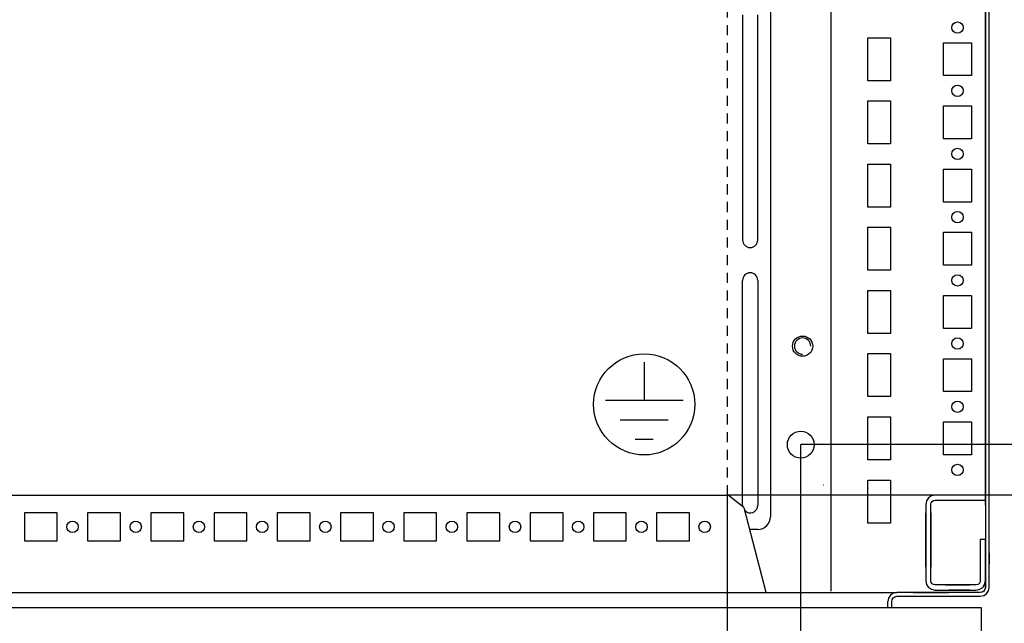
# Model space of a CAD drawing. Extents: x 0 to 5941, y 0 to 4200.
# Drawn here: x 2562 to 2952, y 1095 to 1334 of the extents above; entities that cross this region are included whole.
import ezdxf

# ---------------------------------------------------------------- set-up
doc = ezdxf.new("R2010")
doc.units = 0
doc.linetypes.add('GESTRICHELT', pattern=[7, 4, -3])
for name, color, linetype in [('1', 7, 'CONTINUOUS'), ('20', 7, 'CONTINUOUS'), ('49', 7, 'CONTINUOUS')]:
    doc.layers.add(name, color=color, linetype=linetype)

msp = doc.modelspace()

# ---------------------------------------------------------------- linework, layer by layer
at = {"layer": '1'}
for p, q in [((2944.2662, 1577.3894), (2944.2662, 1109.3894)), ((2945.7662, 1109.3894), (2945.7662, 1577.3894)), ((2883.2662, 1107.8894), (2883.2662, 1537.8894)), ((2883.2662, 1107.8894), (2883.2662, 1537.8894)), ((2944.2662, 1145.8894), (2944.2662, 1515.8894)), ((2944.2662, 1145.8894), (2944.2662, 1515.8894)), ((2859.2662, 1340.3891), (2859.2662, 1137.3891)), ((2848.2662, 1335.8891), (2848.2662, 1246.8891)), ((2854.2662, 1246.8891), (2854.2662, 1335.8891)), ((2897.7662, 1309.8894), (2897.7662, 1326.8894)), ((2897.7662, 1326.8894), (2906.7662, 1326.8894)), ((2906.7662, 1326.8894), (2906.7662, 1309.8894)), ((2927.7662, 1311.8894), (2927.7662, 1324.8894)), ((2927.7662, 1324.8894), (2938.7662, 1324.8894)), ((2938.7662, 1324.8894), (2938.7662, 1311.8894)), ((2906.7662, 1309.8894), (2897.7662, 1309.8894)), ((2938.7662, 1311.8894), (2927.7662, 1311.8894)), ((2897.7662, 1284.8894), (2897.7662, 1301.8894)), ((2897.7662, 1301.8894), (2906.7662, 1301.8894)), ((2906.7662, 1301.8894), (2906.7662, 1284.8894)), ((2927.7662, 1286.8894), (2927.7662, 1299.8894)), ((2927.7662, 1299.8894), (2938.7662, 1299.8894)), ((2938.7662, 1299.8894), (2938.7662, 1286.8894)), ((2938.7662, 1286.8894), (2927.7662, 1286.8894)), ((2906.7662, 1284.8894), (2897.7662, 1284.8894)), ((2897.7662, 1259.8894), (2897.7662, 1276.8894)), ((2897.7662, 1276.8894), (2906.7662, 1276.8894)), ((2906.7662, 1276.8894), (2906.7662, 1259.8894)), ((2927.7662, 1261.8894), (2927.7662, 1274.8894)), ((2927.7662, 1274.8894), (2938.7662, 1274.8894)), ((2938.7662, 1274.8894), (2938.7662, 1261.8894)), ((2938.7662, 1261.8894), (2927.7662, 1261.8894)), ((2906.7662, 1259.8894), (2897.7662, 1259.8894)), ((2897.7662, 1234.8894), (2897.7662, 1251.8894)), ((2897.7662, 1251.8894), (2906.7662, 1251.8894)), ((2906.7662, 1251.8894), (2906.7662, 1234.8894)), ((2927.7662, 1236.8894), (2927.7662, 1249.8894)), ((2927.7662, 1249.8894), (2938.7662, 1249.8894)), ((2938.7662, 1249.8894), (2938.7662, 1236.8894)), ((2906.7662, 1234.8894), (2897.7662, 1234.8894)), ((2938.7662, 1236.8894), (2927.7662, 1236.8894)), ((2848.2662, 1141.8891), (2848.2662, 1230.8891)), ((2854.2662, 1230.8891), (2854.2662, 1141.8891)), ((2897.7662, 1209.8894), (2897.7662, 1226.8894)), ((2897.7662, 1226.8894), (2906.7662, 1226.8894)), ((2906.7662, 1226.8894), (2906.7662, 1209.8894)), ((2927.7662, 1211.8894), (2927.7662, 1224.8894)), ((2927.7662, 1224.8894), (2938.7662, 1224.8894)), ((2938.7662, 1224.8894), (2938.7662, 1211.8894)), ((2938.7662, 1211.8894), (2927.7662, 1211.8894)), ((2906.7662, 1209.8894), (2897.7662, 1209.8894)), ((2897.7662, 1184.8894), (2897.7662, 1201.8894)), ((2897.7662, 1201.8894), (2906.7662, 1201.8894)), ((2906.7662, 1201.8894), (2906.7662, 1184.8894)), ((2927.7662, 1186.8894), (2927.7662, 1199.8894)), ((2927.7662, 1199.8894), (2938.7662, 1199.8894)), ((2938.7662, 1199.8894), (2938.7662, 1186.8894)), ((2906.7662, 1184.8894), (2897.7662, 1184.8894)), ((2938.7662, 1186.8894), (2927.7662, 1186.8894)), ((2897.7662, 1159.8894), (2897.7662, 1176.8894)), ((2897.7662, 1176.8894), (2906.7662, 1176.8894)), ((2906.7662, 1176.8894), (2906.7662, 1159.8894)), ((2927.7662, 1161.8894), (2927.7662, 1174.8894)), ((2927.7662, 1174.8894), (2938.7662, 1174.8894)), ((2938.7662, 1174.8894), (2938.7662, 1161.8894)), ((2938.7662, 1161.8894), (2927.7662, 1161.8894)), ((2906.7662, 1159.8894), (2897.7662, 1159.8894)), ((2880.2662, 1149.8894), (2880.0662, 1149.8894)), ((2897.7662, 1134.8894), (2897.7662, 1151.8894)), ((2897.7662, 1151.8894), (2906.7662, 1151.8894)), ((2906.7662, 1151.8894), (2906.7662, 1134.8894)), ((2049.0266, 1145.8907), (2842.5057, 1145.8907)), ((2848.7597, 1141.0505), (2842.5057, 1145.8907)), ((2921.8205, 1144.835), (2921.0401, 1143.6671)), ((2922.9885, 1145.6154), (2921.8205, 1144.835)), ((2924.3661, 1145.8894), (2922.9885, 1145.6154)), ((2944.2662, 1145.8894), (2924.3662, 1145.8894)), ((2944.2662, 1143.8894), (2944.2662, 1145.8894)), ((2848.7597, 1141.0505), (2857.4328, 1107.5744)), ((2921.0401, 1143.6671), (2920.7661, 1142.2894)), ((2920.7662, 1142.2894), (2920.7662, 1135.5528)), ((2922.7662, 1142.2894), (2922.8879, 1142.9017)), ((2922.7662, 1135.5528), (2922.7662, 1142.2894)), ((2922.8879, 1142.9017), (2923.2348, 1143.4207)), ((2923.2348, 1143.4207), (2923.7539, 1143.7676)), ((2923.7539, 1143.7676), (2924.3662, 1143.8894)), ((2924.3662, 1143.8894), (2944.2662, 1143.8894)), ((2944.2662, 1141.8894), (2944.2662, 1143.8894)), ((2944.2662, 1141.8894), (2944.2662, 1143.8894)), ((2944.2662, 1141.8894), (2944.2662, 1115.3894)), ((2564.2662, 1138.889), (2564.2662, 1127.889)), ((2577.2662, 1138.889), (2564.2662, 1138.889)), ((2577.2662, 1127.889), (2577.2662, 1138.889)), ((2589.2662, 1138.889), (2589.2662, 1127.889)), ((2602.2662, 1138.889), (2589.2662, 1138.889)), ((2602.2662, 1127.889), (2602.2662, 1138.889)), ((2627.2662, 1138.889), (2614.2662, 1138.889)), ((2614.2662, 1138.889), (2614.2662, 1127.889)), ((2627.2662, 1127.889), (2627.2662, 1138.889)), ((2652.2662, 1138.889), (2639.2662, 1138.889)), ((2639.2662, 1138.889), (2639.2662, 1127.889)), ((2652.2662, 1127.889), (2652.2662, 1138.889)), ((2677.2662, 1138.889), (2664.2662, 1138.889)), ((2664.2662, 1138.889), (2664.2662, 1127.889)), ((2677.2662, 1127.889), (2677.2662, 1138.889)), ((2702.2662, 1138.889), (2689.2662, 1138.889)), ((2689.2662, 1138.889), (2689.2662, 1127.889)), ((2702.2662, 1127.889), (2702.2662, 1138.889)), ((2714.2662, 1138.889), (2714.2662, 1127.889)), ((2727.2662, 1138.889), (2714.2662, 1138.889)), ((2727.2662, 1127.889), (2727.2662, 1138.889)), ((2739.2662, 1138.889), (2739.2662, 1127.889)), ((2752.2662, 1138.889), (2739.2662, 1138.889)), ((2752.2662, 1127.889), (2752.2662, 1138.889)), ((2764.2662, 1138.889), (2764.2662, 1127.889)), ((2777.2662, 1138.889), (2764.2662, 1138.889)), ((2777.2662, 1127.889), (2777.2662, 1138.889)), ((2789.2662, 1138.889), (2789.2662, 1127.889)), ((2802.2662, 1138.889), (2789.2662, 1138.889)), ((2802.2662, 1127.889), (2802.2662, 1138.889)), ((2827.2662, 1138.889), (2814.2662, 1138.889)), ((2814.2662, 1138.889), (2814.2662, 1127.889)), ((2827.2662, 1127.889), (2827.2662, 1138.889)), ((2849.0162, 1140.0605), (2849.8112, 1139.2655)), ((2849.0628, 1139.8806), (2849.4154, 1139.528)), ((2920.7662, 1138.8895), (2920.7662, 1135.8899)), ((2920.7662, 1138.8895), (2920.7662, 1135.8899)), ((2920.7662, 1138.8895), (2920.7662, 1135.8899)), ((2920.7662, 1138.8895), (2920.7662, 1135.8899)), ((2920.7662, 1135.8899), (2920.7662, 1138.8895)), ((2920.7662, 1138.8895), (2920.7662, 1135.8899)), ((2920.7662, 1138.8895), (2920.7662, 1135.8899)), ((2920.7662, 1138.8895), (2920.7662, 1135.8899)), ((2920.7662, 1138.8895), (2920.7662, 1135.8899)), ((2920.7662, 1138.8895), (2920.7662, 1135.8899)), ((2920.7662, 1138.8895), (2920.7662, 1135.8899)), ((2920.7662, 1138.8895), (2920.7662, 1135.8899)), ((2920.7662, 1138.8895), (2920.7662, 1135.8899)), ((2920.7662, 1138.8895), (2920.7662, 1135.8899)), ((2920.7662, 1138.8895), (2920.7662, 1135.8899)), ((2920.7662, 1138.8895), (2920.7662, 1135.8899)), ((2920.7662, 1138.8895), (2920.7662, 1135.8899)), ((2920.7662, 1138.8895), (2920.7662, 1135.8899)), ((2920.7662, 1138.8895), (2920.7662, 1135.8899)), ((2920.7662, 1138.8895), (2920.7662, 1135.8899)), ((2920.7662, 1138.8895), (2920.7662, 1135.8899)), ((2920.7662, 1138.8895), (2920.7662, 1135.8899)), ((2920.7662, 1138.8895), (2920.7662, 1135.8899)), ((2920.7662, 1138.8895), (2920.7662, 1135.8899)), ((2920.7662, 1138.8895), (2920.7662, 1135.8899)), ((2920.7662, 1138.8895), (2920.7662, 1135.8899)), ((2920.7662, 1138.8895), (2920.7662, 1135.8899)), ((2920.7662, 1138.8895), (2920.7662, 1135.8899)), ((2920.7662, 1138.8895), (2920.7662, 1135.8899)), ((2920.7662, 1138.8895), (2920.7662, 1135.8899)), ((2920.7662, 1138.8895), (2920.7662, 1135.8899)), ((2920.7662, 1138.8895), (2920.7662, 1135.8899)), ((2920.7662, 1138.8895), (2920.7662, 1135.8899)), ((2920.7662, 1138.8895), (2920.7662, 1135.8899)), ((2920.7662, 1138.8895), (2920.7662, 1135.8899)), ((2920.7662, 1138.8895), (2920.7662, 1135.8899)), ((2920.7662, 1138.8895), (2920.7662, 1135.8899)), ((2920.7662, 1138.8895), (2920.7662, 1135.8899)), ((2920.7662, 1138.8895), (2920.7662, 1127.8895)), ((2920.7662, 1138.8895), (2920.7662, 1135.8899)), ((2920.7662, 1135.8899), (2920.7662, 1138.8895)), ((2922.7662, 1127.8895), (2922.7662, 1138.8895)), ((2922.7662, 1138.8895), (2922.7662, 1138.8895)), ((2922.7662, 1127.8895), (2922.7662, 1138.8895)), ((2922.7662, 1138.8895), (2922.7662, 1138.8895)), ((2922.7662, 1127.8895), (2922.7662, 1138.8895)), ((2922.7662, 1138.8895), (2922.7662, 1138.8895)), ((2922.7662, 1127.8895), (2922.7662, 1138.8895)), ((2922.7662, 1138.8895), (2922.7662, 1138.8895)), ((2922.7662, 1138.8895), (2922.7662, 1127.8895)), ((2922.7662, 1127.8895), (2922.7662, 1138.8895)), ((2922.7662, 1138.8895), (2922.7662, 1138.8895)), ((2922.7662, 1127.8895), (2922.7662, 1138.8895)), ((2922.7662, 1138.8895), (2922.7662, 1138.8895)), ((2922.7662, 1127.8895), (2922.7662, 1138.8895)), ((2922.7662, 1138.8895), (2922.7662, 1138.8895)), ((2922.7662, 1127.8895), (2922.7662, 1138.8895)), ((2922.7662, 1138.8895), (2922.7662, 1138.8895)), ((2922.7662, 1127.8895), (2922.7662, 1138.8895)), ((2922.7662, 1138.8895), (2922.7662, 1138.8895)), ((2922.7662, 1127.8895), (2922.7662, 1138.8895)), ((2922.7662, 1138.8895), (2922.7662, 1138.8895)), ((2922.7662, 1127.8895), (2922.7662, 1138.8895)), ((2922.7662, 1138.8895), (2922.7662, 1138.8895)), ((2922.7662, 1127.8895), (2922.7662, 1138.8895)), ((2922.7662, 1127.8895), (2922.7662, 1138.8895)), ((2922.7662, 1127.8895), (2922.7662, 1138.8895)), ((2922.7662, 1127.8895), (2922.7662, 1138.8895)), ((2922.7662, 1127.8895), (2922.7662, 1138.8895)), ((2922.7662, 1127.8895), (2922.7662, 1138.8895)), ((2922.7662, 1127.8895), (2922.7662, 1138.8895)), ((2922.7662, 1127.8895), (2922.7662, 1138.8895)), ((2922.7662, 1127.8895), (2922.7662, 1138.8895)), ((2922.7662, 1127.8895), (2922.7662, 1138.8895)), ((2922.7662, 1127.8895), (2922.7662, 1138.8895)), ((2922.7662, 1127.8895), (2922.7662, 1138.8895)), ((2922.7662, 1127.8895), (2922.7662, 1138.8895)), ((2922.7662, 1127.8895), (2922.7662, 1138.8895)), ((2922.7662, 1127.8895), (2922.7662, 1138.8895)), ((2922.7662, 1127.8895), (2922.7662, 1138.8895)), ((2922.7662, 1127.8895), (2922.7662, 1138.8895)), ((2922.7662, 1127.8895), (2922.7662, 1138.8895)), ((2922.7662, 1127.8895), (2922.7662, 1138.8895)), ((2922.7662, 1127.8895), (2922.7662, 1138.8895)), ((2922.7662, 1127.8895), (2922.7662, 1138.8895)), ((2922.7662, 1127.8895), (2922.7662, 1138.8895)), ((2922.7662, 1127.8895), (2922.7662, 1138.8895)), ((2922.7662, 1127.8895), (2922.7662, 1138.8895)), ((2922.7662, 1127.8895), (2922.7662, 1138.8895)), ((2922.7662, 1127.8895), (2922.7662, 1138.8895)), ((2922.7662, 1127.8895), (2922.7662, 1138.8895)), ((2922.7662, 1127.8895), (2922.7662, 1138.8895)), ((2922.7662, 1138.8895), (2922.7662, 1127.8895)), ((2906.7662, 1134.8894), (2897.7662, 1134.8894)), ((2920.7662, 1135.6395), (2920.7662, 1131.1395)), ((2920.7662, 1135.6395), (2920.7662, 1131.1395)), ((2920.7662, 1135.6395), (2920.7662, 1131.1395)), ((2920.7662, 1135.6395), (2920.7662, 1131.1395)), ((2920.7662, 1135.6395), (2920.7662, 1131.1395)), ((2920.7662, 1135.6395), (2920.7662, 1131.1395)), ((2920.7662, 1135.6395), (2920.7662, 1131.1395)), ((2920.7662, 1135.6395), (2920.7662, 1131.1395)), ((2920.7662, 1135.6395), (2920.7662, 1131.1395)), ((2920.7662, 1135.6395), (2920.7662, 1131.1395)), ((2920.7662, 1135.6395), (2920.7662, 1131.1395)), ((2920.7662, 1135.6395), (2920.7662, 1131.1395)), ((2920.7662, 1135.6395), (2920.7662, 1131.1395)), ((2920.7662, 1135.6395), (2920.7662, 1131.1395)), ((2920.7662, 1135.6395), (2920.7662, 1131.1395)), ((2920.7662, 1135.6395), (2920.7662, 1131.1395)), ((2920.7662, 1135.6395), (2920.7662, 1131.1395)), ((2920.7662, 1135.6395), (2920.7662, 1131.1395)), ((2920.7662, 1135.6395), (2920.7662, 1131.1395)), ((2920.7662, 1135.6395), (2920.7662, 1131.1395)), ((2920.7662, 1135.6395), (2920.7662, 1131.1395)), ((2920.7662, 1135.6395), (2920.7662, 1131.1395)), ((2920.7662, 1135.6395), (2920.7662, 1131.1395)), ((2920.7662, 1135.6395), (2920.7662, 1131.1395)), ((2920.7662, 1135.6395), (2920.7662, 1131.1395)), ((2920.7662, 1135.6395), (2920.7662, 1131.1395)), ((2920.7662, 1135.6395), (2920.7662, 1131.1395)), ((2920.7662, 1135.6395), (2920.7662, 1131.1395)), ((2920.7662, 1135.6395), (2920.7662, 1131.1395)), ((2920.7662, 1135.6395), (2920.7662, 1131.1395)), ((2920.7662, 1135.6395), (2920.7662, 1131.1395)), ((2920.7662, 1135.6395), (2920.7662, 1131.1395)), ((2920.7662, 1135.6395), (2920.7662, 1131.1395)), ((2920.7662, 1135.6395), (2920.7662, 1131.1395)), ((2920.7662, 1135.6395), (2920.7662, 1131.1395)), ((2920.7662, 1135.6395), (2920.7662, 1131.1395)), ((2920.7662, 1135.6395), (2920.7662, 1131.1395)), ((2920.7662, 1135.6395), (2920.7662, 1131.1395)), ((2920.7662, 1131.1395), (2920.7662, 1135.6395)), ((2920.7662, 1131.1395), (2920.7662, 1135.6395)), ((2920.7662, 1131.1395), (2920.7662, 1135.6395)), ((2920.7662, 1131.1395), (2920.7662, 1135.6395)), ((2920.7662, 1135.5528), (2920.7662, 1131.2262)), ((2920.7662, 1121.8891), (2920.7662, 1133.1394)), ((2920.7662, 1133.1394), (2920.7662, 1121.8894)), ((2922.7662, 1131.1395), (2922.7662, 1135.6395)), ((2922.7662, 1135.6395), (2922.7662, 1135.6395)), ((2922.7662, 1131.1395), (2922.7662, 1135.6395)), ((2922.7662, 1135.6395), (2922.7662, 1135.6395)), ((2922.7662, 1131.1395), (2922.7662, 1135.6395)), ((2922.7662, 1135.6395), (2922.7662, 1135.6395)), ((2922.7662, 1131.1395), (2922.7662, 1135.6395)), ((2922.7662, 1135.6395), (2922.7662, 1135.6395)), ((2922.7662, 1131.1395), (2922.7662, 1135.6395)), ((2922.7662, 1135.6395), (2922.7662, 1135.6395)), ((2922.7662, 1131.1395), (2922.7662, 1135.6395)), ((2922.7662, 1135.6395), (2922.7662, 1135.6395)), ((2922.7662, 1131.1395), (2922.7662, 1135.6395)), ((2922.7662, 1135.6395), (2922.7662, 1135.6395)), ((2922.7662, 1131.1395), (2922.7662, 1135.6395)), ((2922.7662, 1135.6395), (2922.7662, 1135.6395)), ((2922.7662, 1131.1395), (2922.7662, 1135.6395)), ((2922.7662, 1135.6395), (2922.7662, 1135.6395)), ((2922.7662, 1131.1395), (2922.7662, 1135.6395)), ((2922.7662, 1135.6395), (2922.7662, 1135.6395)), ((2922.7662, 1131.1395), (2922.7662, 1135.6395)), ((2922.7662, 1131.1395), (2922.7662, 1135.6395)), ((2922.7662, 1131.1395), (2922.7662, 1135.6395)), ((2922.7662, 1131.1395), (2922.7662, 1135.6395)), ((2922.7662, 1131.1395), (2922.7662, 1135.6395)), ((2922.7662, 1131.1395), (2922.7662, 1135.6395)), ((2922.7662, 1131.1395), (2922.7662, 1135.6395)), ((2922.7662, 1131.1395), (2922.7662, 1135.6395)), ((2922.7662, 1131.1395), (2922.7662, 1135.6395)), ((2922.7662, 1131.1395), (2922.7662, 1135.6395)), ((2922.7662, 1131.1395), (2922.7662, 1135.6395)), ((2922.7662, 1131.1395), (2922.7662, 1135.6395)), ((2922.7662, 1131.1395), (2922.7662, 1135.6395)), ((2922.7662, 1131.1395), (2922.7662, 1135.6395)), ((2922.7662, 1131.1395), (2922.7662, 1135.6395)), ((2922.7662, 1131.1395), (2922.7662, 1135.6395)), ((2922.7662, 1131.1395), (2922.7662, 1135.6395)), ((2922.7662, 1131.1395), (2922.7662, 1135.6395)), ((2922.7662, 1131.1395), (2922.7662, 1135.6395)), ((2922.7662, 1131.1395), (2922.7662, 1135.6395)), ((2922.7662, 1131.1395), (2922.7662, 1135.6395)), ((2922.7662, 1131.1395), (2922.7662, 1135.6395)), ((2922.7662, 1131.1395), (2922.7662, 1135.6395)), ((2922.7662, 1131.1395), (2922.7662, 1135.6395)), ((2922.7662, 1131.1395), (2922.7662, 1135.6395)), ((2922.7662, 1131.1395), (2922.7662, 1135.6395)), ((2922.7662, 1131.1395), (2922.7662, 1135.6395)), ((2922.7662, 1131.1395), (2922.7662, 1135.6395)), ((2922.7662, 1135.6395), (2922.7662, 1135.6395)), ((2922.7662, 1135.6395), (2922.7662, 1131.1395)), ((2922.7662, 1135.6395), (2922.7662, 1131.1395)), ((2922.7662, 1135.6395), (2922.7662, 1131.1395)), ((2922.7662, 1135.6395), (2922.7662, 1131.1395)), ((2922.7662, 1131.2262), (2922.7662, 1135.5528)), ((2922.7662, 1133.1394), (2922.7662, 1121.8891)), ((2922.7662, 1121.8894), (2922.7662, 1133.1394)), ((2854.2662, 1132.3891), (2851.0037, 1132.3891)), ((2920.7662, 1131.2262), (2920.7662, 1111.9894)), ((2920.7662, 1130.8899), (2920.7662, 1127.8895)), ((2920.7662, 1130.8899), (2920.7662, 1127.8895)), ((2920.7662, 1130.8899), (2920.7662, 1127.8895)), ((2920.7662, 1130.8899), (2920.7662, 1127.8895)), ((2920.7662, 1127.8895), (2920.7662, 1130.8899)), ((2920.7662, 1130.8899), (2920.7662, 1127.8895)), ((2920.7662, 1130.8899), (2920.7662, 1127.8895)), ((2920.7662, 1130.8899), (2920.7662, 1127.8895)), ((2920.7662, 1130.8899), (2920.7662, 1127.8895)), ((2920.7662, 1130.8899), (2920.7662, 1127.8895)), ((2920.7662, 1130.8899), (2920.7662, 1127.8895)), ((2920.7662, 1130.8899), (2920.7662, 1127.8895)), ((2920.7662, 1130.8899), (2920.7662, 1127.8895)), ((2920.7662, 1130.8899), (2920.7662, 1127.8895)), ((2920.7662, 1130.8899), (2920.7662, 1127.8895)), ((2920.7662, 1130.8899), (2920.7662, 1127.8895)), ((2920.7662, 1130.8899), (2920.7662, 1127.8895)), ((2920.7662, 1130.8899), (2920.7662, 1127.8895)), ((2920.7662, 1130.8899), (2920.7662, 1127.8895)), ((2920.7662, 1130.8899), (2920.7662, 1127.8895)), ((2920.7662, 1130.8899), (2920.7662, 1127.8895)), ((2920.7662, 1130.8899), (2920.7662, 1127.8895)), ((2920.7662, 1130.8899), (2920.7662, 1127.8895)), ((2920.7662, 1130.8899), (2920.7662, 1127.8895)), ((2920.7662, 1130.8899), (2920.7662, 1127.8895)), ((2920.7662, 1130.8899), (2920.7662, 1127.8895)), ((2920.7662, 1130.8899), (2920.7662, 1127.8895)), ((2920.7662, 1130.8899), (2920.7662, 1127.8895)), ((2920.7662, 1130.8899), (2920.7662, 1127.8895)), ((2920.7662, 1130.8899), (2920.7662, 1127.8895)), ((2920.7662, 1130.8899), (2920.7662, 1127.8895)), ((2920.7662, 1130.8899), (2920.7662, 1127.8895)), ((2920.7662, 1130.8899), (2920.7662, 1127.8895)), ((2920.7662, 1130.8899), (2920.7662, 1127.8895)), ((2920.7662, 1130.8899), (2920.7662, 1127.8895)), ((2920.7662, 1130.8899), (2920.7662, 1127.8895)), ((2920.7662, 1130.8899), (2920.7662, 1127.8895)), ((2920.7662, 1130.8899), (2920.7662, 1127.8895)), ((2920.7662, 1130.8899), (2920.7662, 1127.8895)), ((2920.7662, 1127.8895), (2920.7662, 1130.8899)), ((2922.7662, 1111.9894), (2922.7662, 1131.2262)), ((2564.2662, 1127.889), (2577.2662, 1127.889)), ((2589.2662, 1127.889), (2602.2662, 1127.889)), ((2614.2662, 1127.889), (2627.2662, 1127.889)), ((2639.2662, 1127.889), (2652.2662, 1127.889)), ((2664.2662, 1127.889), (2677.2662, 1127.889)), ((2689.2662, 1127.889), (2702.2662, 1127.889)), ((2714.2662, 1127.889), (2727.2662, 1127.889)), ((2739.2662, 1127.889), (2752.2662, 1127.889)), ((2764.2662, 1127.889), (2777.2662, 1127.889)), ((2789.2662, 1127.889), (2802.2662, 1127.889)), ((2814.2662, 1127.889), (2827.2662, 1127.889)), ((2944.2662, 1128.3894), (2942.2662, 1128.3894)), ((2942.2662, 1128.3894), (2942.2662, 1111.9894)), ((2944.2662, 1111.9894), (2944.2662, 1128.3894)), ((2944.2662, 1126.3889), (2944.2662, 1120.8889)), ((2944.2662, 1126.3889), (2944.2662, 1126.3889)), ((2944.2662, 1126.3889), (2944.2662, 1120.8889)), ((2944.2662, 1126.3889), (2944.2662, 1126.3889)), ((2944.2662, 1116.3889), (2944.2662, 1125.3889)), ((2944.2662, 1116.3889), (2944.2662, 1125.3889)), ((2920.7662, 1121.8894), (2920.7662, 1117.3894)), ((2920.7662, 1117.3894), (2920.7662, 1121.8891)), ((2920.7662, 1117.3894), (2920.7662, 1121.8834)), ((2920.7662, 1117.3894), (2920.7662, 1121.8834)), ((2920.7662, 1117.3894), (2920.7662, 1121.8834)), ((2922.7662, 1117.3894), (2922.7662, 1121.8894)), ((2922.7662, 1121.8891), (2922.7662, 1117.3894)), ((2922.7662, 1121.8834), (2922.7662, 1117.3894)), ((2922.7662, 1121.8834), (2922.7662, 1117.3894)), ((2922.7662, 1121.8834), (2922.7662, 1117.3894)), ((2944.2662, 1118.6689), (2944.2662, 1123.1089)), ((2944.2662, 1118.6689), (2944.2662, 1123.1089)), ((2944.2662, 1120.2889), (2944.2662, 1121.4889)), ((2944.2662, 1120.2889), (2944.2662, 1121.4889)), ((2945.7662, 1123.1089), (2945.7662, 1118.6689)), ((2945.7662, 1123.1089), (2945.7662, 1118.6689)), ((2944.2662, 1112.1335), (2944.2662, 1120.8889)), ((2944.2662, 1120.8889), (2944.2662, 1120.8889)), ((2944.2662, 1112.1335), (2944.2662, 1120.8889)), ((2944.2662, 1120.8889), (2944.2662, 1120.8889)), ((2944.2662, 1118.6689), (2944.2662, 1118.6689)), ((2944.2662, 1118.6689), (2944.2662, 1118.6689)), ((2942.2662, 1117.3894), (2942.2662, 1111.9894)), ((2942.2662, 1116.8889), (2942.2662, 1111.9894)), ((2942.2662, 1116.8889), (2942.2662, 1112.1335)), ((2942.2662, 1116.8889), (2942.2662, 1112.1335)), ((2942.2662, 1116.8889), (2942.2662, 1111.9894)), ((2944.2662, 1117.3894), (2944.2662, 1117.3894)), ((2944.2662, 1111.9894), (2944.2662, 1117.3894)), ((2944.2662, 1111.9894), (2944.2662, 1117.3894)), ((2944.2662, 1117.3894), (2944.2662, 1117.3894)), ((2944.2662, 1117.3894), (2944.2662, 1117.3894)), ((2944.2662, 1111.9894), (2944.2662, 1117.3894)), ((2920.7661, 1111.9895), (2921.0401, 1110.6118)), ((2921.0401, 1110.6118), (2921.8205, 1109.4439)), ((2922.8879, 1111.3771), (2922.7662, 1111.9894)), ((2923.2348, 1110.858), (2922.8879, 1111.3771)), ((2923.7539, 1110.5112), (2923.2348, 1110.858)), ((2924.3662, 1110.3894), (2923.7539, 1110.5112)), ((2940.6662, 1110.3894), (2924.3662, 1110.3894)), ((2928.5397, 1110.3894), (2933.0162, 1110.3894)), ((2940.6662, 1110.3894), (2931.2662, 1110.3894)), ((2933.0162, 1110.3894), (2938.0162, 1110.3894)), ((2933.0162, 1110.3894), (2933.0162, 1110.3894)), ((2933.0162, 1110.3894), (2933.0162, 1110.3894)), ((2933.0162, 1110.3894), (2938.0162, 1110.3894)), ((2933.0162, 1110.3894), (2938.0162, 1110.3894)), ((2933.0162, 1110.3894), (2933.0162, 1110.3894)), ((2933.0162, 1110.3894), (2933.0162, 1110.3894)), ((2940.6662, 1110.3894), (2938.0162, 1110.3894)), ((2938.0162, 1110.3894), (2938.0162, 1110.3894)), ((2938.0162, 1110.3894), (2938.0162, 1110.3894)), ((2940.6662, 1110.3894), (2940.6662, 1110.3894)), ((2940.6662, 1110.3894), (2940.6662, 1110.3894)), ((2940.6662, 1110.3894), (2940.6662, 1110.3894)), ((2940.6662, 1110.3894), (2940.6662, 1110.3894)), ((2940.6662, 1110.3894), (2940.6662, 1110.3894)), ((2940.6662, 1110.3894), (2940.6662, 1110.3894)), ((2940.6662, 1110.3894), (2940.6662, 1110.3894)), ((2940.6662, 1110.3894), (2940.6662, 1110.3894)), ((2940.6662, 1110.3894), (2940.6662, 1110.3894)), ((2940.6662, 1110.3894), (2940.6662, 1110.3894)), ((2941.2784, 1110.5112), (2941.2784, 1110.5112)), ((2941.2784, 1110.5112), (2941.2784, 1110.5112)), ((2941.7975, 1110.858), (2941.7975, 1110.858)), ((2942.1444, 1111.3771), (2942.1444, 1111.3771)), ((2942.2662, 1112.1335), (2942.2662, 1111.9894)), ((2942.2662, 1112.1335), (2942.2662, 1111.9894)), ((2942.2662, 1111.9894), (2942.2662, 1111.9894)), ((2943.9921, 1110.6118), (2943.9921, 1110.6117)), ((2943.9921, 1110.6118), (2943.9921, 1110.6117)), ((2943.9921, 1110.6118), (2943.9921, 1110.6117)), ((2943.9921, 1110.6118), (2943.9921, 1110.6117)), ((2943.9921, 1110.6118), (2943.9921, 1110.6117)), ((2944.2661, 1111.9894), (2944.2661, 1111.9894)), ((2944.2661, 1111.9894), (2944.2661, 1111.9894)), ((2944.2661, 1111.9894), (2944.2661, 1111.9894)), ((2944.2661, 1111.9894), (2944.2661, 1111.9894)), ((2944.2661, 1111.9894), (2944.2661, 1111.9894)), ((2944.2661, 1111.9894), (2944.2661, 1111.9894)), ((2944.2661, 1111.9894), (2944.2662, 1111.9894)), ((2944.2662, 1111.9894), (2944.2661, 1111.9894)), ((2944.2662, 1111.9894), (2944.2662, 1112.1335)), ((2944.2662, 1111.9894), (2944.2662, 1112.1335)), ((2944.2662, 1112.1335), (2944.2662, 1112.1335)), ((2944.2662, 1109.3894), (2944.2662, 1111.9894)), ((2944.2662, 1111.9894), (2944.2662, 1111.9894)), ((2944.2662, 1111.9894), (2944.2662, 1111.9894)), ((1982.2662, 1107.3894), (2909.2662, 1107.3894)), ((2857.4328, 1107.5744), (2857.4328, 1107.3781)), ((2905.5504, 1107.1403), (2905.5601, 1107.1548)), ((2906.7913, 1106.3642), (2906.0326, 1105.2288)), ((2907.9268, 1107.1229), (2906.7913, 1106.3642)), ((2909.2662, 1107.3894), (2907.9268, 1107.1229)), ((2908.5008, 1105.7371), (2909.2662, 1105.8894)), ((2942.2662, 1107.3894), (2909.2662, 1107.3894)), ((2909.2662, 1107.3894), (2909.2662, 1107.3894)), ((2909.2662, 1105.8894), (2942.2662, 1105.8894)), ((2915.7662, 1107.3894), (2929.7662, 1107.3894)), ((2915.7662, 1107.3894), (2919.7662, 1107.3894)), ((2915.7662, 1107.3894), (2919.7662, 1107.3894)), ((2915.7662, 1107.3894), (2919.7662, 1107.3894)), ((2919.6662, 1107.3894), (2919.7662, 1107.3894)), ((2919.6662, 1107.3894), (2919.7662, 1107.3894)), ((2919.6662, 1107.3894), (2919.7662, 1107.3894)), ((2919.6662, 1107.3894), (2919.7662, 1107.3894)), ((2919.6662, 1107.3894), (2919.7662, 1107.3894)), ((2919.6662, 1107.3894), (2919.7662, 1107.3894)), ((2919.7662, 1107.3894), (2919.7662, 1107.3894)), ((2919.7662, 1107.3894), (2925.7662, 1107.3894)), ((2919.7662, 1107.3894), (2919.7662, 1107.3894)), ((2919.7662, 1107.3894), (2919.7662, 1107.3894)), ((2919.7662, 1107.3894), (2919.7662, 1107.3894)), ((2919.7662, 1107.3894), (2919.7662, 1107.3894)), ((2919.7662, 1107.3894), (2919.7662, 1107.3894)), ((2919.7662, 1107.3894), (2919.7662, 1107.3894)), ((2921.8205, 1109.4439), (2922.9885, 1108.6635)), ((2922.9885, 1108.6635), (2924.3661, 1108.3894)), ((2924.3661, 1108.5894), (2924.3662, 1108.5894)), ((2924.3662, 1108.3894), (2940.6662, 1108.3894)), ((2925.7662, 1107.3894), (2925.8662, 1107.3894)), ((2925.7662, 1107.3894), (2925.8662, 1107.3894)), ((2925.7662, 1107.3894), (2925.8662, 1107.3894)), ((2925.7662, 1107.3894), (2925.8662, 1107.3894)), ((2925.7662, 1107.3894), (2925.8662, 1107.3894)), ((2925.7662, 1107.3894), (2925.8662, 1107.3894)), ((2925.7662, 1107.3894), (2929.7662, 1107.3894)), ((2925.7662, 1107.3894), (2929.7662, 1107.3894)), ((2933.0162, 1108.3894), (2929.7662, 1108.3894)), ((2931.2662, 1108.3894), (2940.6662, 1108.3894)), ((2931.2662, 1108.3894), (2931.2662, 1108.3894)), ((2938.0162, 1108.3894), (2933.0162, 1108.3894)), ((2933.0162, 1108.3894), (2933.0162, 1108.3894)), ((2933.0162, 1108.3894), (2933.0162, 1108.3894)), ((2938.0162, 1108.3894), (2933.0162, 1108.3894)), ((2938.0162, 1108.3894), (2933.0162, 1108.3894)), ((2933.0162, 1108.3894), (2933.0162, 1108.3894)), ((2933.0162, 1108.3894), (2933.0162, 1108.3894)), ((2938.0162, 1108.3894), (2940.6662, 1108.3894)), ((2938.0162, 1108.3894), (2938.0162, 1108.3894)), ((2940.6662, 1108.3894), (2940.6661, 1108.3894)), ((2940.6661, 1108.3894), (2940.6661, 1108.3894)), ((2940.6662, 1108.3894), (2940.6661, 1108.3894)), ((2940.6662, 1108.3894), (2940.6661, 1108.3894)), ((2940.6662, 1108.3894), (2940.6661, 1108.3894)), ((2940.6661, 1108.3894), (2940.6662, 1108.3894)), ((2940.6661, 1108.3894), (2940.6662, 1108.3894)), ((2940.6662, 1108.3894), (2940.6661, 1108.3894)), ((2940.6661, 1108.3894), (2940.6662, 1108.3894)), ((2940.6662, 1108.3894), (2940.6661, 1108.3894)), ((2940.6661, 1108.3894), (2940.6661, 1108.3894)), ((2940.6662, 1108.3894), (2940.6662, 1108.3894)), ((2940.6662, 1108.3894), (2940.6662, 1108.3894)), ((2940.6662, 1108.3894), (2940.6662, 1108.3894)), ((2940.6662, 1108.3894), (2940.6662, 1108.3894)), ((2942.0438, 1108.6635), (2942.0438, 1108.6635)), ((2942.0438, 1108.6635), (2942.0438, 1108.6635)), ((2942.0438, 1108.6635), (2942.0438, 1108.6634)), ((2942.0438, 1108.6635), (2942.0438, 1108.6635)), ((2942.0438, 1108.6634), (2942.0438, 1108.6634)), ((2943.0315, 1107.5416), (2942.2662, 1107.3894)), ((2942.2662, 1105.8894), (2943.6055, 1106.1558)), ((2943.6804, 1107.9752), (2943.0315, 1107.5416)), ((2943.2117, 1109.4438), (2943.2117, 1109.4438)), ((2943.2117, 1109.4438), (2943.2117, 1109.4438)), ((2943.2117, 1109.4438), (2943.2117, 1109.4438)), ((2943.2117, 1109.4438), (2943.2117, 1109.4438)), ((2943.6055, 1106.1558), (2944.741, 1106.9145)), ((2944.1139, 1108.624), (2943.6804, 1107.9752)), ((2944.2662, 1109.3894), (2944.1139, 1108.624)), ((2944.741, 1106.9145), (2945.4997, 1108.05)), ((2945.4997, 1108.05), (2945.7662, 1109.3894)), ((2906.0326, 1105.2288), (2905.7662, 1103.8894)), ((2905.7662, 1101.3894), (2905.7662, 1103.8894)), ((2907.2662, 1103.8894), (2907.4184, 1104.6547)), ((2907.2662, 1101.3894), (2907.2662, 1103.8894)), ((2907.4184, 1104.6547), (2907.8519, 1105.3036)), ((2907.8519, 1105.3036), (2908.5008, 1105.7371)), ((2942.7662, 1101.3894), (1948.7662, 1101.3894)), ((2942.7662, 1085.3894), (2942.7662, 1101.3894))]:
    msp.add_line(p, q, dxfattribs=at)
at = {"layer": '1', "color": 3, "linetype": 'GESTRICHELT'}
msp.add_line((2842.2662, 1145.8907), (2842.2662, 1515.8877), dxfattribs=at)
at = {"layer": '1', "color": 2}
for p, q in [((2809.3529, 1198.5571), (2809.3529, 1183.2994)), ((2824.7129, 1183.2994), (2793.9929, 1183.2994)), ((2818.8198, 1175.6194), (2799.8859, 1175.6194)), ((2812.9267, 1167.9394), (2805.779, 1167.9394))]:
    msp.add_line(p, q, dxfattribs=at)
at = {"layer": '1'}
for centre, radius in [((2933.2662, 1330.8894), 2.25), ((2933.2662, 1305.8894), 2.25), ((2933.2662, 1280.8894), 2.25), ((2933.2662, 1255.8894), 2.25), ((2933.2662, 1230.8894), 2.25), ((2872.0162, 1204.872), 4), ((2933.2662, 1205.8894), 2.25), ((2933.2662, 1180.8894), 2.25), ((2871.2662, 1165.8897), 5.3), ((2933.2662, 1155.8894), 2.25), ((2583.2662, 1133.389), 2.25), ((2608.2662, 1133.389), 2.25), ((2633.2662, 1133.389), 2.25), ((2658.2662, 1133.389), 2.25), ((2683.2662, 1133.389), 2.25), ((2708.2662, 1133.389), 2.25), ((2733.2662, 1133.389), 2.25), ((2758.2662, 1133.389), 2.25), ((2783.2662, 1133.389), 2.25), ((2808.2662, 1133.389), 2.25), ((2833.2662, 1133.389), 2.25)]:
    msp.add_circle(centre, radius, dxfattribs=at)
at = {"layer": '1', "color": 2}
msp.add_circle((2809.3529, 1181.8237), 20, dxfattribs=at)
at = {"layer": '1'}
for centre, radius, start, end in [((2851.2662, 1246.8891), 3, 180, 0), ((2851.2662, 1230.8891), 3, 0, 180), ((2851.2662, 1141.8891), 3, 180, -170.648917), ((2851.2662, 1141.8891), 3, -136.983257, 0), ((2854.2662, 1137.3891), 5, -90, 0), ((2922.7666, 1093.2058), 16.011, 92.11194, 92.696659)]:
    msp.add_arc(centre, radius, start, end, dxfattribs=at)
at = {"layer": '1', "color": 1}
for start, end in [(0, -90), (0, -90), (90, -90), (0, -90), (0, 90)]:
    msp.add_arc((2872.0162, 1204.872), 3.2332, start, end, dxfattribs=at)
at = {"layer": '20'}
for p, q in [((2941.2784, 1110.5111), (2940.6662, 1110.3894)), ((2941.7975, 1110.858), (2941.2784, 1110.5111)), ((2942.1444, 1111.3771), (2941.7975, 1110.858)), ((2942.2662, 1111.9894), (2942.1444, 1111.3771)), ((2943.2117, 1109.4438), (2943.9921, 1110.6118)), ((2943.9921, 1110.6118), (2944.2661, 1111.9894)), ((2940.6661, 1108.3894), (2942.0438, 1108.6634)), ((2942.0438, 1108.6634), (2943.2117, 1109.4438))]:
    msp.add_line(p, q, dxfattribs=at)
at = {"layer": '49', "color": 4}
for p, q in [((2871.2662, 845.8897), (2871.2662, 1165.8897)), ((3091.2661, 1165.8897), (2871.2662, 1165.8897)), ((2842.2662, 909.6528), (2842.2662, 1145.8907)), ((3162.2661, 1145.8907), (2842.2662, 1145.8907))]:
    msp.add_line(p, q, dxfattribs=at)

doc.saveas('drawing.dxf')
